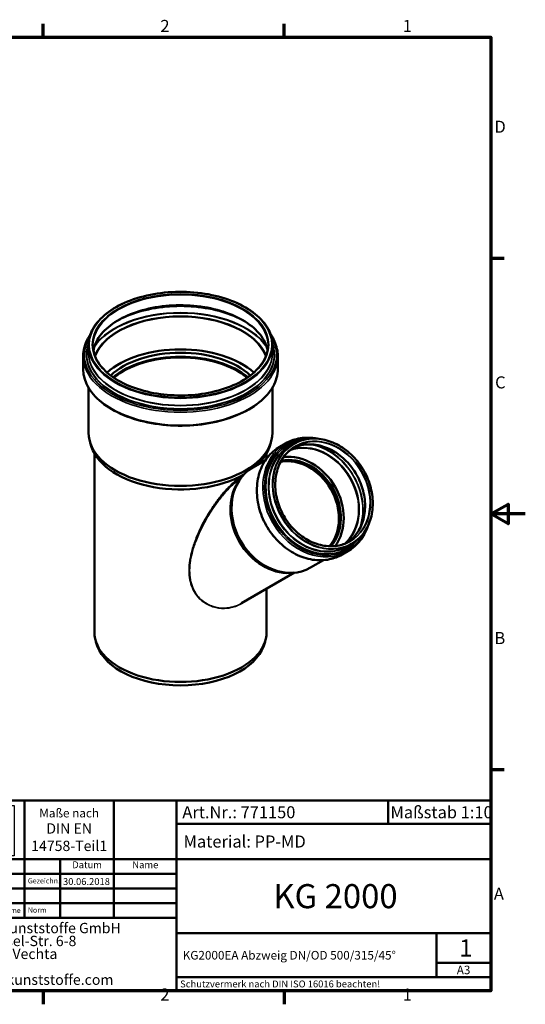
# Model space of a CAD drawing. Units: millimetres. Extents: x 0 to 4200, y 0 to 2970.
# Drawn here: x 2732 to 4200, y 61 to 2921 of the extents above; entities that cross this region are included whole.
import ezdxf
from ezdxf.enums import TextEntityAlignment as Align

# ---------------------------------------------------------------- set-up
doc = ezdxf.new("R2010")
doc.units = ezdxf.units.MM
doc.header["$LTSCALE"] = 10
for name, color, linetype, lineweight in [('Rahmen (ISO)', 7, 'Continuous', 70), ('Sichtbar (ISO)', 7, 'Continuous', 50), ('Sichtbar schmal (ISO)', 7, 'Continuous', 35), ('Titel (ISO)', 7, 'Continuous', 50)]:
    doc.layers.add(name, color=color, linetype=linetype, lineweight=lineweight)
doc.styles.add('Notiztext (DIN)', font='isocpeur.ttf')
doc.styles.add('Textstil13', font='isocpeur.ttf')
doc.styles.add('Textstil14', font='isocpeur.ttf')
doc.styles.add('Textstil15', font='isocpeur.ttf')
doc.styles.add('Textstil16', font='isocpeur.ttf')
doc.styles.add('Textstil19', font='isocpeur.ttf')
picture_1 = doc.add_image_def('image1.bmp', size_in_pixel=(300, 90))

# ---------------------------------------------------------------- blocks, each defined once
blk = doc.blocks.new('Ränder Vorgaberahmen')
at = {"layer": 'Rahmen (ISO)'}
for p, q in [((280, 287), (280, 290.9)), ((350, 287), (350, 290.9)), ((410, 222.75), (413.9, 222.75)), ((410, 74.25), (413.9, 74.25)), ((280, 10), (280, 6.1)), ((350, 10), (350, 6.1))]:
    blk.add_line(p, q, dxfattribs=at)
at = {"layer": 'Rahmen (ISO)', "flags": 128}
for points in [[(10, 10), (10, 287), (410, 287), (410, 10), (10, 10)], [(420, 148.5), (410, 148.5), (415, 151.39), (415, 145.61), (410, 148.5)]]:
    blk.add_lwpolyline(points, dxfattribs=at)
at = {"layer": 'Rahmen (ISO)', "char_height": 3.5, "attachment_point": 7, "style": 'Notiztext (DIN)'}
for s, insert in [('2', (314.08, 287.4)), ('1', (384.42, 287.4)), ('D', (411.05, 258.13)), ('C', (411.23, 183.88)), ('B', (411.05, 109.63)), ('A', (410.88, 35.38)), ('2', (314.08, 6.1)), ('1', (384.42, 6.1))]:
    blk.add_mtext(s, dxfattribs=dict(at, insert=insert))
blk = doc.blocks.new('Schriftfelder Ostendorf KG2000')
at = {"layer": 'Titel (ISO)'}
for p, q in [((289.83, 155.69), (99.83, 155.69)), ((99.83, 155.69), (99.83, 100.44)), ((154.43, 121.69), (154.43, 155.69)), ((180.43, 138.69), (180.43, 155.69)), ((198.63, 100.44), (198.63, 155.69)), ((260.05, 155.69), (260.05, 148.94)), ((289.83, 100.44), (289.83, 155.69)), ((198.63, 148.94), (289.83, 148.94)), ((99.83, 138.69), (289.83, 138.69)), ((107.63, 121.69), (107.63, 138.69)), ((133.63, 121.69), (133.63, 138.69)), ((146.63, 121.69), (146.63, 138.69)), ((164.83, 121.69), (164.83, 138.69)), ((180.43, 121.69), (180.43, 138.69)), ((99.83, 134.44), (154.43, 134.44)), ((154.43, 134.44), (198.63, 134.44)), ((99.83, 130.19), (154.43, 130.19)), ((154.43, 130.19), (198.63, 130.19)), ((99.83, 125.94), (154.43, 125.94)), ((154.43, 125.94), (198.63, 125.94)), ((99.83, 121.69), (154.43, 121.69)), ((99.83, 121.69), (198.63, 121.69)), ((154.43, 121.69), (198.63, 121.69)), ((198.63, 117.2), (289.83, 117.2)), ((274.03, 104.45), (274.03, 117.2)), ((274.03, 108.59), (289.83, 108.59)), ((198.63, 104.45), (289.83, 104.45)), ((99.83, 100.44), (289.83, 100.44))]:
    blk.add_line(p, q, dxfattribs=at)
at = {"layer": 'Titel (ISO)', "style": 'Textstil16'}
for s, p in [('Datum', (172.63, 135.44)), ('Name', (189.53, 135.44))]:
    blk.add_text(s, height=2, dxfattribs=at).set_placement(p, align=Align.BOTTOM_CENTER)
at = {"layer": 'Titel (ISO)', "style": 'Textstil15'}
for s, p in [('Gezeichn.', (155.43, 131.19)), ('Norm', (155.43, 122.69))]:
    blk.add_text(s, height=1.5, dxfattribs=at).set_placement(p, align=Align.BOTTOM_LEFT)
for s, p in [('Status', (103.73, 123.82)), ('Änderungen', (120.63, 123.82)), ('Datum', (140.13, 123.82)), ('Name', (150.53, 123.82))]:
    blk.add_text(s, height=1.5, dxfattribs=at).set_placement(p, align=Align.MIDDLE_CENTER)
at = {"layer": 'Titel (ISO)', "insert": (167.43, 147.19), "char_height": 3.5, "attachment_point": 5, "line_spacing_factor": 1.010776, "style": 'Notiztext (DIN)'}
blk.add_mtext('{\\H0.71429x;Maße nach \\H1.2x;\\PDIN EN \\P14758-Teil1}', dxfattribs=at)
at = {"layer": 'Titel (ISO)', "style": 'Notiztext (DIN)'}
for s, insert, char_height, attachment_point in [('\\fISOCPEUR|b0|i0;Material: PP-MD', (200.63, 143.82), 3.5, 4), ('\\fISOCPEUR|b0|i0;\\H7.0000;KG 2000', (244.73, 127.95), 7, 5), ('\\fISOCPEUR|b0|i0;\\H3.0000;Gebr. Ostendorf Kunststoffe GmbH', (149.23, 120.19), 3, 2), ('\\fISOCPEUR|b0|i0;\\H3.0000;Rudolf-Diesel-Str. 6-8', (149.23, 116.44), 3, 2), ('\\fISOCPEUR|b0|i0;\\H3.0000;D-49377 Vechta', (149.23, 112.69), 3, 2), ('\\fISOCPEUR|b0|i0;\\H3.0000;www.ostendorf-kunststoffe.com', (149.23, 105.19), 3, 2), ('\\fISOCPEUR|b0|i0;\\H2.0000;Schutzvermerk nach DIN ISO 16016 beachten!', (199.63, 103.45), 2, 1)]:
    blk.add_mtext(s, dxfattribs=dict(at, insert=insert, char_height=char_height, attachment_point=attachment_point))
at = {"layer": 'Titel (ISO)'}
for tag, p, height, style in [('Maßstab_001', (260.7, 150.57), 3.5, 'Notiztext (DIN)'), ('Art.Nr.:_001', (200.28, 150.57), 3.5, 'Notiztext (DIN)'), ('ERSTELLUNGSDATUM_001', (165.63, 131.19), 2, 'Textstil16'), ('Blattnummer_001', (280.68, 110.4), 5, 'Textstil13'), ('BAUTEILNUMMER_001', (200.38, 109.54), 2.5, 'Textstil14'), ('Blattgröße_001', (279.94, 105.28), 2.49, 'Textstil19')]:
    blk.add_attdef(tag, p, '', height=height, dxfattribs=dict(at, style=style))
at = {"layer": 'Titel (ISO)', "style": 'Textstil16'}
for tag, p in [('KONTROLLDATUM', (165.83, 126.94)), ('KONTROLLIERT_VON', (181.43, 126.94)), ('GENEHM.DAT._KONSTR.', (165.83, 122.69)), ('KONSTR._GEN._VON', (181.43, 122.69))]:
    blk.add_attdef(tag, text='', height=2, dxfattribs=at).set_placement(p, align=Align.BOTTOM_LEFT)
image = blk.add_image(picture_1, insert=(102.7, 139.68), size_in_units=(48.74, 14.62))
image.dxf.flags = 7

msp = doc.modelspace()

# ---------------------------------------------------------------- linework, layer by layer
at = {"layer": 'Sichtbar (ISO)'}
for p, q in [((2931.966, 1975.055), (2931.966, 1954.655)), ((3466.231, 1975.055), (3466.231, 1954.655)), ((2916.599, 1943.419), (2916.599, 1906.145)), ((3481.599, 1943.419), (3481.599, 1906.145)), ((2932.218, 1851.941), (2932.218, 1720.4)), ((3465.979, 1851.941), (3465.979, 1720.4)), ((2941.029, 1679.308), (2937.052, 1691.206)), ((3457.168, 1679.308), (3461.145, 1691.206)), ((3487.397, 1680.294), (3504.19, 1689.989)), ((3517.192, 1682.715), (3527.684, 1688.773)), ((2949.099, 1141.418), (2949.099, 1661.227)), ((3449.099, 1645.755), (3449.099, 1661.227)), ((3408.684, 1619.837), (3446.044, 1641.407)), ((3366.34, 1577.508), (3369.991, 1583.052)), ((3668.147, 1367.226), (3684.94, 1376.921)), ((3685.142, 1391.817), (3695.634, 1397.875)), ((3576.434, 1329.286), (3613.794, 1350.856)), ((3376.289, 1225.568), (3530.481, 1314.591)), ((3518.604, 1313.779), (3525.23, 1314.169)), ((3449.099, 1141.418), (3449.099, 1267.604)), ((2957.573, 1102.263), (2953.627, 1114.071)), ((3440.624, 1102.263), (3444.57, 1114.071))]:
    msp.add_line(p, q, dxfattribs=at)
for centre, major_axis, ratio, start_param, end_param in [((3199.099, 1816.667), (253.528, 0), 0.57735027, 0.57176572, 2.56982693), ((3199.099, 1816.667), (236.649, 0), 0.57735027, 0.54264953, 2.59894313), ((3199.099, 1805.148), (236.649, 0), 0.57735027, 0.59811786, 2.54347479), ((3199.099, 1805.148), (233.5, 0), 0.57735027, 0.59436058, 2.54723207), ((3199.099, 1720.4), (266.88, 0), 0.57735027, 3.14159265, 6.28318531), ((3199.099, 1708.059), (-262.83, 0), 0.57735027, 0.19062101, 2.34726662), ((3199.099, 1708.059), (262.83, 0), 0.57735027, 5.72206426, 6.0925643), ((3531.059, 1496.79), (73.9, -127.999), 0.81649658, 0.28954139, 2.85205126), ((3531.059, 1496.79), (74.5, -129.038), 0.81649658, 0.29807323, 2.84351943), ((3535.609, 1499.417), (74.5, -129.038), 0.81649658, 0.27000934, 2.87158332), ((3535.609, 1499.417), (79.325, -137.395), 0.81649658, 0.34411333, 2.79747932), ((3492.559, 1474.562), (-83.875, 145.276), 0.81649658, 0, 3.14159265), ((3486.559, 1471.098), (-82.267, 142.491), 0.81649658, 0.38864777, 2.75294488), ((3199.099, 1141.418), (250, 0), 0.57735027, 3.14159265, 6.28318531), ((3199.099, 1129.171), (-245.981, 0), 0.57735027, 0.19062101, 2.95097165)]:
    msp.add_ellipse(centre, major_axis=major_axis, ratio=ratio, start_param=start_param, end_param=end_param, dxfattribs=at)
for points, knots in [([(2931.966, 1975.055), (2931.966, 1991.507), (2936.503, 2007.946), (2954.176, 2039.232), (2967.39, 2054.063), (3001.216, 2080.631), (3021.882, 2092.342), (3068.514, 2111.394), (3094.474, 2118.729), (3149.046, 2128.289), (3177.645, 2130.517), (3234.604, 2129.648), (3262.955, 2126.554), (3316.565, 2115.349), (3341.813, 2107.239), (3386.666, 2086.791), (3406.26, 2074.455), (3437.766, 2046.761), (3449.683, 2031.407), (3463.148, 2002.211), (3466.231, 1988.636), (3466.231, 1975.055)], [3.92699082, 3.92699082, 3.92699082, 3.92699082, 4.24225195, 4.24225195, 4.56085776, 4.56085776, 4.881946, 4.881946, 5.20317572, 5.20317572, 5.52418922, 5.52418922, 5.84512414, 5.84512414, 6.1661674, 6.1661674, 6.48742708, 6.48742708, 6.80834345, 6.80834345, 7.06858347, 7.06858347, 7.06858347, 7.06858347]), ([(2946.393, 1960.203), (2948.293, 1970.828), (2952.236, 1981.347), (2966.73, 2006.276), (2979.485, 2020.286), (3012, 2045.246), (3031.711, 2056.207), (3076.144, 2074.016), (3100.856, 2080.863), (3152.793, 2089.74), (3180.011, 2091.766), (3234.185, 2090.783), (3261.132, 2087.774), (3312.009, 2077.029), (3335.931, 2069.296), (3378.319, 2049.914), (3396.779, 2038.268), (3426.4, 2012.275), (3437.549, 1997.932), (3447.99, 1975.514), (3450.43, 1967.886), (3451.804, 1960.203)], [4.02984564, 4.02984564, 4.02984564, 4.02984564, 4.25085634, 4.25085634, 4.5718338, 4.5718338, 4.89094204, 4.89094204, 5.20998227, 5.20998227, 5.52919289, 5.52919289, 5.84846237, 5.84846237, 6.16764511, 6.16764511, 6.48665522, 6.48665522, 6.80591057, 6.80591057, 6.96572865, 6.96572865, 6.96572865, 6.96572865]), ([(3014.831, 2045.777), (3033.26, 2056.171), (3054.373, 2065.002), (3102.145, 2079.362), (3129.119, 2084.532), (3184.547, 2089.725), (3212.991, 2089.746), (3268.452, 2084.631), (3295.46, 2079.496), (3343.485, 2065.144), (3364.789, 2056.254), (3383.366, 2045.777)], [4.72410004, 4.72410004, 4.72410004, 4.72410004, 5.01776018, 5.01776018, 5.33690428, 5.33690428, 5.65618174, 5.65618174, 5.97545975, 5.97545975, 6.27147425, 6.27147425, 6.27147425, 6.27147425]), ([(2916.599, 1943.419), (2916.599, 1960.82), (2921.341, 1978.199), (2932.457, 1998.151), (2934.634, 2001.65), (2937.008, 2005.098)], [3.926990817, 3.926990817, 3.926990817, 3.926990817, 4.238175683, 4.238175683, 4.305378651, 4.305378651, 4.305378651, 4.305378651]), ([(3461.189, 2005.098), (3465.405, 1998.976), (3468.999, 1992.69), (3478.321, 1972.381), (3481.599, 1957.905), (3481.599, 1943.419)], [6.690195637, 6.690195637, 6.690195637, 6.690195637, 6.809530802, 6.809530802, 7.068583471, 7.068583471, 7.068583471, 7.068583471]), ([(3453.131, 1975.055), (3453.131, 1959.41), (3448.695, 1943.756), (3431.383, 1914.109), (3418.602, 1900.114), (3386.037, 1875.2), (3366.318, 1864.265), (3321.873, 1846.501), (3297.157, 1839.673), (3245.213, 1830.827), (3217.993, 1828.815), (3163.817, 1829.82), (3136.873, 1832.839), (3086.011, 1843.597), (3062.101, 1851.333), (3019.753, 1870.707), (3001.318, 1882.339), (2971.747, 1908.283), (2960.625, 1922.587), (2947.961, 1949.741), (2945.066, 1962.4), (2945.066, 1975.055)], [0.78539816, 0.78539816, 0.78539816, 0.78539816, 1.11057809, 1.11057809, 1.43185625, 1.43185625, 1.75066125, 1.75066125, 2.06938359, 2.06938359, 2.388333, 2.388333, 2.7073603, 2.7073603, 3.0262717, 3.0262717, 3.34495256, 3.34495256, 3.66395552, 3.66395552, 3.92699082, 3.92699082, 3.92699082, 3.92699082]), ([(3481.599, 1906.145), (3481.599, 1888.744), (3476.856, 1871.365), (3458.396, 1838.23), (3444.529, 1822.501), (3408.959, 1794.241), (3387.139, 1781.758), (3337.877, 1761.438), (3310.435, 1753.609), (3252.746, 1743.378), (3222.513, 1740.971), (3162.28, 1741.802), (3132.291, 1745.037), (3075.541, 1756.837), (3048.791, 1765.402), (3001.211, 1787.061), (2980.393, 1800.155), (2946.888, 1829.632), (2934.183, 1846.012), (2919.876, 1877.183), (2916.599, 1891.66), (2916.599, 1906.145)], [0.78539816, 0.78539816, 0.78539816, 0.78539816, 1.09658303, 1.09658303, 1.41381029, 1.41381029, 1.7358236, 1.7358236, 2.05816089, 2.05816089, 2.38008966, 2.38008966, 2.70186609, 2.70186609, 3.02384581, 3.02384581, 3.34623234, 3.34623234, 3.66793815, 3.66793815, 3.92699082, 3.92699082, 3.92699082, 3.92699082]), ([(3596.611, 1703.77), (3594.283, 1704.239), (3591.954, 1704.652), (3572.88, 1707.57), (3556.188, 1707.181), (3527.589, 1701.113), (3515.374, 1696.446), (3504.19, 1689.989)], [3.303302798, 3.303302798, 3.303302798, 3.303302798, 3.347737957, 3.347737957, 3.667357884, 3.667357884, 3.926990817, 3.926990817, 3.926990817, 3.926990817]), ([(3683.887, 1401.962), (3693.074, 1408.257), (3701.301, 1416.038), (3716.979, 1436.245), (3723.757, 1449.343), (3732.788, 1477.999), (3735.052, 1493.545), (3734.842, 1525.513), (3732.378, 1541.929), (3722.97, 1573.979), (3716.032, 1589.607), (3698.384, 1618.5), (3687.677, 1631.759), (3663.582, 1654.568), (3650.197, 1664.113), (3622.103, 1678.534), (3607.398, 1683.403), (3578.142, 1687.986), (3563.597, 1687.688), (3541.329, 1683.041), (3533.1, 1680.266), (3525.35, 1676.556)], [0.84836728, 0.84836728, 0.84836728, 0.84836728, 1.10692336, 1.10692336, 1.4278712, 1.4278712, 1.74785525, 1.74785525, 2.06727333, 2.06727333, 2.38649056, 2.38649056, 2.70566995, 2.70566995, 3.02490797, 3.02490797, 3.34439801, 3.34439801, 3.66454134, 3.66454134, 3.8640217, 3.8640217, 3.8640217, 3.8640217]), ([(3695.634, 1397.875), (3708.302, 1405.189), (3719.525, 1414.997), (3737.962, 1438.618), (3745.167, 1452.429), (3754.836, 1482.67), (3757.29, 1499.099), (3757.192, 1532.912), (3754.635, 1550.29), (3744.767, 1584.232), (3737.456, 1600.789), (3718.817, 1631.404), (3707.492, 1645.456), (3681.974, 1669.63), (3667.785, 1679.749), (3637.976, 1695.021), (3622.363, 1700.174), (3591.302, 1704.984), (3575.859, 1704.647), (3549.375, 1699.074), (3538.049, 1694.757), (3527.684, 1688.773)], [0.78539816, 0.78539816, 0.78539816, 0.78539816, 1.10445115, 1.10445115, 1.42385333, 1.42385333, 1.74385354, 1.74385354, 2.06421601, 2.06421601, 2.38470975, 2.38470975, 2.70522866, 2.70522866, 3.02570966, 3.02570966, 3.34602829, 3.34602829, 3.66593207, 3.66593207, 3.92699082, 3.92699082, 3.92699082, 3.92699082]), ([(3487.397, 1680.294), (3473.763, 1672.422), (3461.672, 1661.885), (3441.765, 1636.534), (3433.968, 1621.711), (3423.428, 1589.229), (3420.72, 1571.556), (3420.685, 1535.155), (3423.381, 1516.428), (3433.913, 1479.838), (3441.754, 1461.983), (3461.79, 1428.96), (3473.983, 1413.8), (3501.494, 1387.717), (3516.808, 1376.797), (3549.006, 1360.333), (3565.884, 1354.781), (3599.457, 1349.644), (3616.149, 1350.034), (3644.749, 1356.102), (3656.964, 1360.769), (3668.147, 1367.226)], [3.92699082, 3.92699082, 3.92699082, 3.92699082, 4.24352751, 4.24352751, 4.56130663, 4.56130663, 4.88126955, 4.88126955, 5.2025987, 5.2025987, 5.52443412, 5.52443412, 5.84636848, 5.84636848, 6.16815811, 6.16815811, 6.48933061, 6.48933061, 6.80895054, 6.80895054, 7.06858347, 7.06858347, 7.06858347, 7.06858347]), ([(3532.234, 1680.892), (3520.253, 1673.975), (3509.644, 1664.684), (3492.25, 1642.294), (3485.465, 1629.203), (3476.41, 1600.558), (3474.135, 1585.013), (3474.32, 1553.042), (3476.775, 1536.622), (3486.168, 1504.562), (3493.101, 1488.926), (3510.746, 1460.021), (3521.453, 1446.755), (3545.557, 1423.935), (3558.949, 1414.384), (3587.063, 1399.959), (3601.781, 1395.089), (3631.062, 1390.513), (3645.62, 1390.815), (3670.603, 1396.037), (3681.299, 1400.107), (3691.084, 1405.756)], [3.92699082, 3.92699082, 3.92699082, 3.92699082, 4.24800442, 4.24800442, 4.56863639, 4.56863639, 4.8886279, 4.8886279, 5.2082409, 5.2082409, 5.527719, 5.527719, 5.84717161, 5.84717161, 6.16666351, 6.16666351, 6.48632416, 6.48632416, 6.80642098, 6.80642098, 7.06858347, 7.06858347, 7.06858347, 7.06858347]), ([(3684.94, 1376.921), (3698.575, 1384.793), (3710.665, 1395.33), (3730.238, 1420.256), (3737.846, 1434.513), (3743.085, 1450.069)], [0.785398163, 0.785398163, 0.785398163, 0.785398163, 1.101934859, 1.101934859, 1.409086183, 1.409086183, 1.409086183, 1.409086183])]:
    msp.add_open_spline(points, degree=3, knots=knots, dxfattribs=at)
at = {"layer": 'Sichtbar schmal (ISO)'}
for centre, major_axis, ratio in [((3199.099, 1976.701), (265.117, 0), 0.57735027), ((3199.099, 1976.701), (256.048, 0), 0.57735027), ((3612.159, 1543.613), (-83.475, 144.583), 0.81649658), ((3612.159, 1543.613), (-79.925, 138.434), 0.81649658)]:
    msp.add_ellipse(centre, major_axis=major_axis, ratio=ratio, dxfattribs=at)
for centre, major_axis, ratio, start_param, end_param in [((3199.099, 1975.055), (-254.032, 0), 0.57735027, 3.14159265, 6.28318531), ((3199.099, 1945.32), (-254.032, 0), 0.57735027, 3.24354168, 6.18123628), ((3199.099, 1937.098), (263.476, 0), 0.57735027, 0.80262314, 2.33896952), ((3199.099, 1913.691), (-268.48, 0), 0.57735027, 3.50917103, 5.91560693), ((3199.099, 1914.511), (-269.4, 0), 0.57735027, 3.531165, 5.89361296), ((3199.099, 1912.722), (-254.908, 0), 0.57735027, 3.36406129, 6.06071667), ((3199.099, 1911.492), (-253.528, 0), 0.57735027, 3.35667281, 6.06810516), ((3199.099, 1946.685), (278.96, 0), 0.57735027, 2.81292397, 6.61185399), ((3199.099, 1947.305), (272.782, 0), 0.57735027, 2.93575779, 6.48902017), ((3199.099, 1947.689), (272.047, 0), 0.57735027, 2.9505782, 6.47419976), ((3199.099, 1975.055), (267.132, 0), 0.57735027, 3.14159265, 6.28318531), ((3199.099, 1953.79), (267.433, 0), 0.57735027, 3.09417421, 6.33060375), ((3199.099, 1954.655), (267.132, 0), 0.57735027, 3.14159265, 6.28318531), ((3199.099, 1943.419), (282.5, 0), 0.57735027, 3.14159265, 6.28318531), ((3199.099, 1906.145), (282.5, 0), 0.57735027, 3.14159265, 6.28318531), ((3611.659, 1543.324), (79.425, -137.568), 0.81649658, 0, 3.14159265), ((3594.565, 1533.455), (-90.375, 156.534), 0.81649658, 0, 3.14159265), ((3596.55, 1534.601), (-88.619, 153.492), 0.81649658, 5.78028228, 9.92768099), ((3596.781, 1534.734), (-86.737, 150.233), 0.81649658, 5.95897734, 9.74898593), ((3596.914, 1534.811), (-86.546, 149.902), 0.81649658, 5.97561042, 9.73235285), ((3611.659, 1543.324), (-83.975, 145.449), 0.81649658, 0, 3.14159265), ((3600.65, 1536.968), (-84.603, 146.537), 0.81649658, 6.15647381, 9.55148946), ((3600.918, 1537.123), (-84.195, 145.829), 0.81649658, 6.2109554, 9.49700786), ((3600.915, 1537.121), (-84.22, 145.874), 0.81649658, 6.20682187, 9.5011414), ((3578.853, 1524.384), (79.325, -137.395), 0.81649658, 0.14250685, 2.9990858), ((3579.6, 1524.815), (80.01, -138.581), 0.81649658, 0.16822692, 2.97336573), ((3597.583, 1535.198), (79.425, -137.568), 0.81649658, 0.06274654, 3.07884611), ((3580.089, 1525.097), (-85.597, 148.258), 0.81649658, 3.73103672, 5.69374124), ((3577.772, 1523.76), (-90.375, 156.534), 0.81649658, 0, 3.14159265), ((3601.167, 1537.266), (-83.975, 145.449), 0.81649658, 0, 3.14159265), ((3580.338, 1525.241), (-85.825, 148.653), 0.81649658, 3.75960229, 5.66517567)]:
    msp.add_ellipse(centre, major_axis=major_axis, ratio=ratio, start_param=start_param, end_param=end_param, dxfattribs=at)
for points, knots in [([(3378.501, 1594.466), (3378.229, 1594.32), (3377.957, 1594.172), (3371.967, 1590.877), (3365.934, 1586.79), (3354.807, 1578.031), (3349.716, 1573.558), (3339.794, 1564.087), (3334.959, 1559.089), (3327.184, 1550.534), (3324.149, 1547.052), (3313.797, 1534.738), (3306.871, 1525.707), (3293.88, 1507.501), (3287.809, 1498.317), (3273.053, 1474.409), (3264.951, 1459.637), (3251.59, 1432.043), (3246.094, 1419.222), (3237.255, 1395.113), (3233.726, 1383.834), (3228.535, 1362.839), (3226.675, 1353.136), (3224.298, 1333.58), (3223.798, 1323.721), (3224.598, 1305.036), (3225.743, 1296.195), (3229.763, 1279.701), (3232.487, 1272.014), (3239.06, 1258.77), (3242.619, 1253.082), (3251.016, 1242.375), (3255.891, 1237.388), (3265.935, 1229.16), (3270.98, 1225.776), (3281.607, 1220.007), (3287.187, 1217.62), (3303.976, 1212.17), (3315.593, 1210.536), (3335.311, 1211.061), (3343.478, 1212.271), (3361.556, 1217.204), (3371.288, 1221.551), (3381.93, 1228.404), (3383.585, 1229.538), (3385.211, 1230.72)], [-85.80593999, -85.80593999, -85.80593999, -85.80593999, -85.69364225, -85.69364225, -83.3399198, -83.3399198, -81.34717562, -81.34717562, -79.35443144, -79.35443144, -78.0277009, -78.0277009, -74.71596716, -74.71596716, -71.40422863, -71.40422863, -66.12501034, -66.12501034, -61.5663511, -61.5663511, -57.59142324, -57.59142324, -54.1997369, -54.1997369, -50.76487612, -50.76487612, -47.64194192, -47.64194192, -44.78608179, -44.78608179, -42.44439284, -42.44439284, -40.02491228, -40.02491228, -37.92009751, -37.92009751, -35.81527792, -35.81527792, -31.75963323, -31.75963323, -28.85314703, -28.85314703, -25.10787129, -25.10787129, -24.40486285, -24.40486285, -24.40486285, -24.40486285]), ([(3376.289, 1225.568), (3368.602, 1221.132), (3360.411, 1217.705), (3344.046, 1213.219), (3335.919, 1212), (3316.302, 1211.433), (3304.746, 1213.025), (3288.055, 1218.387), (3282.508, 1220.739), (3271.95, 1226.432), (3266.94, 1229.773), (3256.972, 1237.903), (3252.138, 1242.833), (3243.822, 1253.423), (3240.303, 1259.05), (3233.817, 1272.157), (3231.141, 1279.766), (3227.22, 1296.097), (3226.125, 1304.853), (3225.428, 1323.361), (3225.981, 1333.128), (3228.459, 1352.505), (3230.367, 1362.12), (3235.661, 1382.928), (3239.243, 1394.107), (3248.19, 1418.008), (3253.741, 1430.719), (3267.211, 1458.081), (3275.367, 1472.73), (3290.199, 1496.446), (3296.295, 1505.556), (3309.33, 1523.62), (3316.273, 1532.582), (3326.64, 1544.804), (3329.679, 1548.261), (3337.459, 1556.754), (3342.293, 1561.717), (3352.207, 1571.124), (3357.29, 1575.567), (3365.843, 1582.275), (3369.307, 1584.776), (3372.71, 1587.007)], [25.70914918, 25.70914918, 25.70914918, 25.70914918, 28.85314703, 28.85314703, 31.75963323, 31.75963323, 35.81527792, 35.81527792, 37.92009751, 37.92009751, 40.02491228, 40.02491228, 42.44439284, 42.44439284, 44.78608179, 44.78608179, 47.64194192, 47.64194192, 50.76487612, 50.76487612, 54.1997369, 54.1997369, 57.59142324, 57.59142324, 61.5663511, 61.5663511, 66.12501034, 66.12501034, 71.40422863, 71.40422863, 74.71596716, 74.71596716, 78.0277009, 78.0277009, 79.35443144, 79.35443144, 81.34717562, 81.34717562, 83.3399198, 83.3399198, 84.69637309, 84.69637309, 84.69637309, 84.69637309])]:
    msp.add_open_spline(points, degree=3, knots=knots, dxfattribs=at)

# ---------------------------------------------------------------- block references
at = {"xscale": 10, "yscale": 10, "zscale": 10}
msp.add_blockref('Ränder Vorgaberahmen', (0, 0), dxfattribs=at)
msp.add_blockref('Schriftfelder Ostendorf KG2000', (1201.688, -904.411), dxfattribs=at).add_auto_attribs({'Blattnummer_001': '1', 'Blattgröße_001': 'A3', 'BAUTEILNUMMER_001': 'KG2000EA Abzweig DN/OD 500/315/45°', 'ERSTELLUNGSDATUM_001': '30.06.2018', 'Art.Nr.:_001': 'Art.Nr.: 771150', 'Maßstab_001': 'Maßstab 1:10'})

doc.saveas('drawing.dxf')
